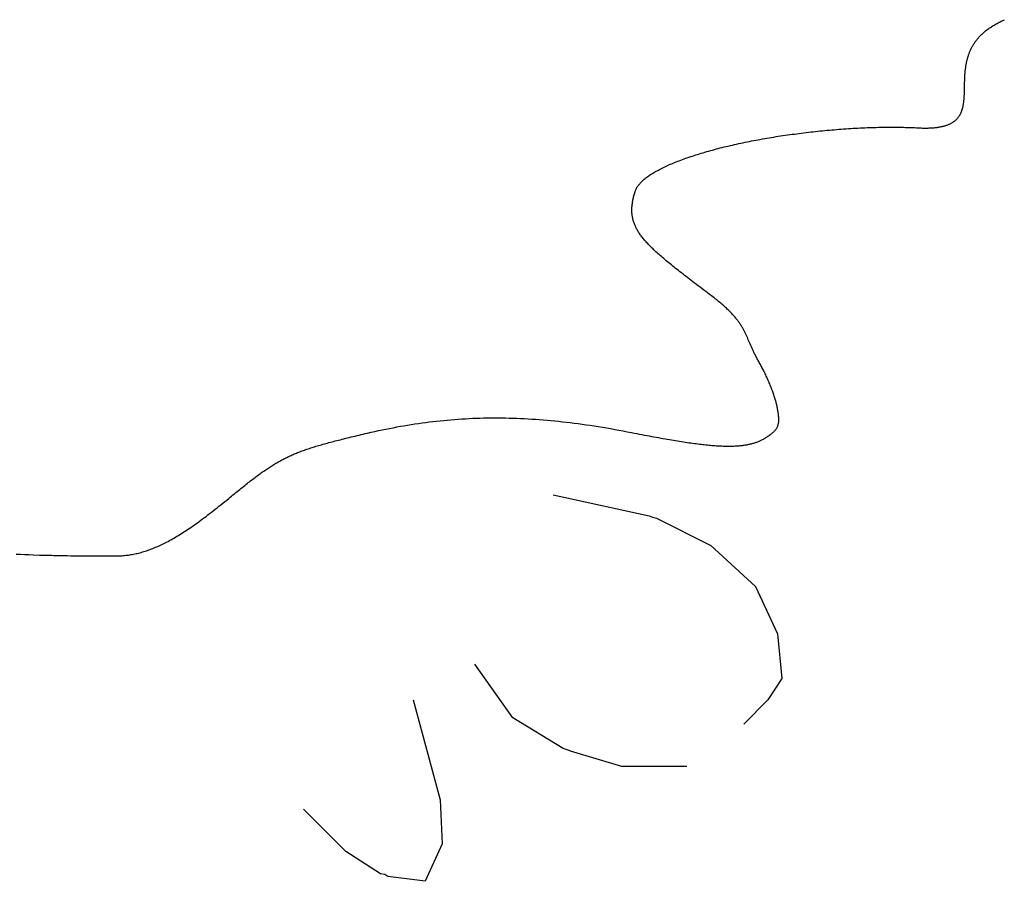
# Model space of a CAD drawing. Units: millimetres. Extents: x 0 to 129, y -62 to 62.
# Drawn here: x 33 to 55, y 39 to 58 of the extents above; entities that cross this region are included whole.
import ezdxf

# ---------------------------------------------------------------- set-up
doc = ezdxf.new("R2010")
doc.units = ezdxf.units.MM
doc.layers.add('Vector Layer 1', color=7, linetype='Continuous', lineweight=30)

msp = doc.modelspace()

# ---------------------------------------------------------------- linework, layer by layer
at = {"layer": 'Vector Layer 1', "color": 18, "lineweight": 30, "true_color": 0x000000, "extrusion": (0, 0, -1)}
for points in [[(-33.21, 45.765), (-33.304, 45.761), (-33.397, 45.757), (-33.491, 45.753), (-33.585, 45.749), (-33.585, 45.749), (-33.723, 45.744), (-33.862, 45.74), (-34, 45.737), (-34.139, 45.734), (-34.278, 45.731), (-34.416, 45.729), (-34.555, 45.728), (-34.693, 45.726), (-34.832, 45.725), (-34.971, 45.725), (-35.109, 45.724), (-35.248, 45.723), (-35.387, 45.723), (-35.387, 45.723), (-35.415, 45.723), (-35.443, 45.724), (-35.472, 45.724), (-35.5, 45.726), (-35.528, 45.727), (-35.556, 45.729), (-35.584, 45.731), (-35.612, 45.734), (-35.64, 45.737), (-35.668, 45.74), (-35.696, 45.744), (-35.724, 45.748), (-35.752, 45.753), (-35.781, 45.757), (-35.809, 45.763), (-35.837, 45.768), (-35.865, 45.774), (-35.893, 45.781), (-35.922, 45.788), (-35.95, 45.795), (-35.978, 45.803), (-36.007, 45.811), (-36.036, 45.819), (-36.064, 45.828), (-36.093, 45.837), (-36.122, 45.847), (-36.151, 45.857), (-36.18, 45.868), (-36.21, 45.879), (-36.239, 45.89), (-36.269, 45.902), (-36.299, 45.915), (-36.328, 45.928), (-36.359, 45.941), (-36.389, 45.955), (-36.419, 45.969), (-36.45, 45.984), (-36.481, 45.999), (-36.512, 46.015), (-36.543, 46.031), (-36.575, 46.047), (-36.607, 46.065), (-36.638, 46.082), (-36.671, 46.1), (-36.703, 46.119), (-36.736, 46.138), (-36.769, 46.158), (-36.802, 46.178), (-36.836, 46.198), (-36.87, 46.219), (-36.904, 46.241), (-36.938, 46.263), (-36.973, 46.286), (-37.008, 46.309), (-37.043, 46.333), (-37.079, 46.357), (-37.115, 46.382), (-37.152, 46.408), (-37.188, 46.434), (-37.226, 46.46), (-37.263, 46.487), (-37.301, 46.515), (-37.339, 46.543), (-37.378, 46.572), (-37.417, 46.601), (-37.456, 46.631), (-37.496, 46.662), (-37.537, 46.693), (-37.577, 46.724), (-37.619, 46.757), (-37.66, 46.79), (-37.702, 46.823), (-37.745, 46.857), (-37.788, 46.892), (-37.831, 46.927), (-37.875, 46.963), (-37.92, 46.999), (-37.92, 46.999), (-37.951, 47.026), (-37.983, 47.051), (-38.013, 47.077), (-38.044, 47.102), (-38.074, 47.126), (-38.103, 47.15), (-38.132, 47.174), (-38.161, 47.197), (-38.189, 47.22), (-38.217, 47.242), (-38.245, 47.264), (-38.272, 47.286), (-38.299, 47.307), (-38.326, 47.328), (-38.352, 47.349), (-38.378, 47.369), (-38.404, 47.389), (-38.429, 47.409), (-38.454, 47.428), (-38.479, 47.447), (-38.503, 47.465), (-38.528, 47.484), (-38.552, 47.501), (-38.576, 47.519), (-38.6, 47.536), (-38.623, 47.553), (-38.647, 47.57), (-38.67, 47.586), (-38.693, 47.603), (-38.716, 47.618), (-38.738, 47.634), (-38.761, 47.649), (-38.784, 47.664), (-38.806, 47.679), (-38.829, 47.694), (-38.851, 47.708), (-38.873, 47.722), (-38.895, 47.736), (-38.918, 47.75), (-38.94, 47.763), (-38.962, 47.776), (-38.984, 47.789), (-39.006, 47.802), (-39.028, 47.814), (-39.051, 47.827), (-39.073, 47.839), (-39.095, 47.851), (-39.118, 47.863), (-39.14, 47.874), (-39.163, 47.886), (-39.185, 47.897), (-39.208, 47.908), (-39.231, 47.919), (-39.254, 47.93), (-39.277, 47.941), (-39.301, 47.952), (-39.324, 47.962), (-39.348, 47.972), (-39.372, 47.983), (-39.396, 47.993), (-39.421, 48.003), (-39.445, 48.013), (-39.47, 48.022), (-39.496, 48.032), (-39.521, 48.042), (-39.547, 48.051), (-39.573, 48.061), (-39.599, 48.07), (-39.626, 48.08), (-39.653, 48.089), (-39.68, 48.098), (-39.708, 48.107), (-39.736, 48.117), (-39.764, 48.126), (-39.793, 48.135), (-39.822, 48.144), (-39.852, 48.153), (-39.882, 48.162), (-39.912, 48.171), (-39.943, 48.18), (-39.975, 48.189), (-40.007, 48.198), (-40.039, 48.207), (-40.072, 48.217), (-40.105, 48.226), (-40.139, 48.235), (-40.174, 48.244), (-40.209, 48.253), (-40.244, 48.263), (-40.28, 48.272), (-40.317, 48.281), (-40.354, 48.291), (-40.392, 48.3), (-40.431, 48.31), (-40.47, 48.32), (-40.51, 48.33), (-40.55, 48.34), (-40.591, 48.35), (-40.633, 48.36), (-40.675, 48.37), (-40.718, 48.38), (-40.762, 48.391), (-40.807, 48.401), (-40.852, 48.412), (-40.898, 48.423), (-40.945, 48.434), (-40.993, 48.445), (-40.993, 48.445), (-41.074, 48.464), (-41.156, 48.482), (-41.237, 48.5), (-41.318, 48.517), (-41.399, 48.534), (-41.48, 48.55), (-41.561, 48.566), (-41.642, 48.581), (-41.722, 48.596), (-41.802, 48.61), (-41.883, 48.623), (-41.963, 48.636), (-42.043, 48.648), (-42.123, 48.66), (-42.203, 48.672), (-42.283, 48.682), (-42.363, 48.693), (-42.443, 48.702), (-42.523, 48.711), (-42.603, 48.72), (-42.683, 48.728), (-42.763, 48.735), (-42.843, 48.742), (-42.923, 48.749), (-43.003, 48.755), (-43.083, 48.76), (-43.164, 48.765), (-43.244, 48.769), (-43.325, 48.773), (-43.405, 48.776), (-43.486, 48.779), (-43.567, 48.781), (-43.648, 48.782), (-43.729, 48.783), (-43.81, 48.784), (-43.892, 48.784), (-43.973, 48.783), (-44.055, 48.782), (-44.137, 48.78), (-44.22, 48.778), (-44.302, 48.775), (-44.385, 48.772), (-44.468, 48.768), (-44.551, 48.763), (-44.635, 48.758), (-44.719, 48.753), (-44.803, 48.747), (-44.887, 48.74), (-44.972, 48.733), (-45.057, 48.726), (-45.143, 48.717), (-45.229, 48.709), (-45.315, 48.699), (-45.401, 48.689), (-45.488, 48.679), (-45.576, 48.668), (-45.664, 48.657), (-45.752, 48.645), (-45.84, 48.632), (-45.929, 48.619), (-46.019, 48.605), (-46.109, 48.591), (-46.199, 48.577), (-46.29, 48.561), (-46.382, 48.546), (-46.473, 48.529), (-46.566, 48.512), (-46.659, 48.495), (-46.752, 48.477), (-46.846, 48.458), (-46.846, 48.458), (-46.904, 48.447), (-46.961, 48.436), (-47.017, 48.425), (-47.073, 48.414), (-47.128, 48.403), (-47.182, 48.393), (-47.235, 48.383), (-47.287, 48.373), (-47.339, 48.363), (-47.39, 48.354), (-47.441, 48.345), (-47.491, 48.336), (-47.54, 48.327), (-47.588, 48.319), (-47.636, 48.31), (-47.683, 48.302), (-47.729, 48.294), (-47.775, 48.287), (-47.82, 48.279), (-47.865, 48.272), (-47.908, 48.265), (-47.952, 48.258), (-47.994, 48.252), (-48.036, 48.245), (-48.077, 48.239), (-48.118, 48.233), (-48.158, 48.228), (-48.198, 48.222), (-48.237, 48.217), (-48.275, 48.212), (-48.313, 48.207), (-48.35, 48.203), (-48.387, 48.198), (-48.423, 48.194), (-48.458, 48.19), (-48.493, 48.187), (-48.528, 48.183), (-48.562, 48.18), (-48.595, 48.177), (-48.628, 48.174), (-48.661, 48.171), (-48.693, 48.169), (-48.724, 48.167), (-48.755, 48.165), (-48.785, 48.163), (-48.815, 48.162), (-48.845, 48.16), (-48.874, 48.159), (-48.902, 48.158), (-48.93, 48.158), (-48.958, 48.157), (-48.985, 48.157), (-49.012, 48.157), (-49.038, 48.157), (-49.064, 48.157), (-49.089, 48.158), (-49.114, 48.159), (-49.139, 48.16), (-49.163, 48.161), (-49.187, 48.163), (-49.211, 48.164), (-49.234, 48.166), (-49.256, 48.168), (-49.279, 48.171), (-49.301, 48.173), (-49.322, 48.176), (-49.344, 48.179), (-49.365, 48.182), (-49.385, 48.185), (-49.405, 48.189), (-49.425, 48.193), (-49.445, 48.197), (-49.464, 48.201), (-49.483, 48.205), (-49.502, 48.21), (-49.52, 48.215), (-49.539, 48.22), (-49.556, 48.225), (-49.574, 48.23), (-49.591, 48.236), (-49.608, 48.242), (-49.625, 48.248), (-49.642, 48.254), (-49.658, 48.261), (-49.674, 48.268), (-49.69, 48.274), (-49.705, 48.282), (-49.721, 48.289), (-49.736, 48.296), (-49.751, 48.304), (-49.766, 48.312), (-49.78, 48.32), (-49.795, 48.329), (-49.809, 48.337), (-49.823, 48.346), (-49.837, 48.355), (-49.837, 48.355), (-49.853, 48.366), (-49.869, 48.377), (-49.884, 48.387), (-49.899, 48.397), (-49.913, 48.408), (-49.927, 48.418), (-49.94, 48.428), (-49.952, 48.438), (-49.964, 48.447), (-49.976, 48.457), (-49.987, 48.467), (-49.997, 48.476), (-50.007, 48.486), (-50.016, 48.496), (-50.025, 48.506), (-50.033, 48.515), (-50.041, 48.525), (-50.049, 48.535), (-50.056, 48.545), (-50.062, 48.555), (-50.068, 48.566), (-50.074, 48.576), (-50.079, 48.587), (-50.084, 48.598), (-50.088, 48.609), (-50.092, 48.621), (-50.095, 48.632), (-50.098, 48.644), (-50.101, 48.657), (-50.103, 48.669), (-50.105, 48.682), (-50.106, 48.695), (-50.107, 48.709), (-50.108, 48.723), (-50.108, 48.738), (-50.108, 48.753), (-50.108, 48.768), (-50.107, 48.784), (-50.106, 48.801), (-50.105, 48.818), (-50.103, 48.835), (-50.101, 48.853), (-50.099, 48.872), (-50.096, 48.891), (-50.093, 48.911), (-50.09, 48.931), (-50.086, 48.952), (-50.083, 48.974), (-50.079, 48.996), (-50.074, 49.02), (-50.074, 49.02), (-50.071, 49.037), (-50.067, 49.056), (-50.063, 49.074), (-50.058, 49.094), (-50.053, 49.114), (-50.048, 49.134), (-50.042, 49.155), (-50.036, 49.177), (-50.029, 49.199), (-50.022, 49.221), (-50.015, 49.243), (-50.008, 49.266), (-50, 49.29), (-49.992, 49.313), (-49.983, 49.337), (-49.975, 49.361), (-49.966, 49.386), (-49.957, 49.41), (-49.947, 49.435), (-49.938, 49.46), (-49.928, 49.485), (-49.918, 49.51), (-49.907, 49.535), (-49.897, 49.56), (-49.886, 49.585), (-49.875, 49.611), (-49.864, 49.636), (-49.853, 49.661), (-49.842, 49.686), (-49.831, 49.711), (-49.819, 49.735), (-49.808, 49.76), (-49.796, 49.784), (-49.784, 49.808), (-49.772, 49.832), (-49.76, 49.856), (-49.748, 49.879), (-49.736, 49.902), (-49.724, 49.924), (-49.712, 49.947), (-49.7, 49.969), (-49.688, 49.99), (-49.676, 50.011), (-49.676, 50.011), (-49.664, 50.031), (-49.653, 50.051), (-49.642, 50.071), (-49.631, 50.09), (-49.621, 50.11), (-49.611, 50.129), (-49.601, 50.148), (-49.591, 50.166), (-49.582, 50.185), (-49.573, 50.203), (-49.564, 50.221), (-49.556, 50.238), (-49.547, 50.256), (-49.539, 50.273), (-49.531, 50.291), (-49.524, 50.308), (-49.516, 50.324), (-49.509, 50.341), (-49.501, 50.358), (-49.494, 50.374), (-49.487, 50.39), (-49.48, 50.406), (-49.473, 50.422), (-49.466, 50.438), (-49.459, 50.454), (-49.453, 50.47), (-49.446, 50.485), (-49.439, 50.5), (-49.433, 50.516), (-49.426, 50.531), (-49.42, 50.546), (-49.413, 50.561), (-49.406, 50.576), (-49.399, 50.591), (-49.393, 50.606), (-49.386, 50.621), (-49.379, 50.636), (-49.372, 50.651), (-49.365, 50.665), (-49.357, 50.68), (-49.35, 50.695), (-49.342, 50.71), (-49.335, 50.724), (-49.327, 50.739), (-49.319, 50.754), (-49.31, 50.768), (-49.302, 50.783), (-49.293, 50.798), (-49.284, 50.813), (-49.275, 50.828), (-49.266, 50.843), (-49.256, 50.858), (-49.246, 50.873), (-49.235, 50.888), (-49.225, 50.903), (-49.214, 50.918), (-49.203, 50.933), (-49.191, 50.949), (-49.179, 50.964), (-49.167, 50.98), (-49.154, 50.996), (-49.141, 51.012), (-49.127, 51.027), (-49.113, 51.044), (-49.099, 51.06), (-49.084, 51.076), (-49.069, 51.093), (-49.053, 51.109), (-49.037, 51.126), (-49.02, 51.143), (-49.003, 51.16), (-48.985, 51.178), (-48.967, 51.195), (-48.948, 51.213), (-48.928, 51.231), (-48.908, 51.249), (-48.888, 51.268), (-48.866, 51.286), (-48.845, 51.305), (-48.822, 51.324), (-48.799, 51.343), (-48.776, 51.363), (-48.751, 51.383), (-48.726, 51.403), (-48.7, 51.423), (-48.674, 51.444), (-48.647, 51.464), (-48.619, 51.486), (-48.619, 51.486), (-48.575, 51.519), (-48.531, 51.552), (-48.489, 51.584), (-48.446, 51.616), (-48.405, 51.648), (-48.364, 51.679), (-48.323, 51.709), (-48.283, 51.74), (-48.244, 51.769), (-48.206, 51.799), (-48.168, 51.828), (-48.13, 51.857), (-48.094, 51.885), (-48.058, 51.913), (-48.022, 51.94), (-47.987, 51.967), (-47.953, 51.994), (-47.919, 52.02), (-47.886, 52.046), (-47.854, 52.072), (-47.822, 52.097), (-47.79, 52.122), (-47.759, 52.147), (-47.729, 52.172), (-47.7, 52.196), (-47.67, 52.22), (-47.642, 52.243), (-47.614, 52.266), (-47.587, 52.289), (-47.56, 52.312), (-47.533, 52.335), (-47.508, 52.357), (-47.483, 52.379), (-47.458, 52.4), (-47.434, 52.422), (-47.41, 52.443), (-47.387, 52.464), (-47.365, 52.485), (-47.343, 52.506), (-47.321, 52.526), (-47.3, 52.546), (-47.28, 52.566), (-47.26, 52.586), (-47.241, 52.606), (-47.222, 52.626), (-47.204, 52.645), (-47.186, 52.664), (-47.168, 52.683), (-47.152, 52.702), (-47.135, 52.721), (-47.119, 52.74), (-47.104, 52.758), (-47.089, 52.777), (-47.075, 52.795), (-47.061, 52.814), (-47.047, 52.832), (-47.035, 52.85), (-47.022, 52.868), (-47.01, 52.886), (-46.999, 52.904), (-46.987, 52.922), (-46.977, 52.94), (-46.967, 52.958), (-46.957, 52.976), (-46.948, 52.993), (-46.939, 53.011), (-46.931, 53.029), (-46.923, 53.047), (-46.915, 53.064), (-46.908, 53.082), (-46.902, 53.1), (-46.896, 53.118), (-46.89, 53.136), (-46.884, 53.154), (-46.88, 53.172), (-46.875, 53.19), (-46.871, 53.208), (-46.867, 53.226), (-46.864, 53.244), (-46.861, 53.263), (-46.859, 53.281), (-46.857, 53.299), (-46.855, 53.318), (-46.854, 53.337), (-46.853, 53.356), (-46.853, 53.375), (-46.853, 53.394), (-46.853, 53.413), (-46.854, 53.433), (-46.855, 53.452), (-46.857, 53.472), (-46.858, 53.492), (-46.861, 53.512), (-46.863, 53.532), (-46.866, 53.553), (-46.869, 53.573), (-46.873, 53.594), (-46.877, 53.615), (-46.881, 53.636), (-46.886, 53.658), (-46.891, 53.68), (-46.897, 53.702), (-46.902, 53.724), (-46.908, 53.746), (-46.915, 53.769), (-46.922, 53.792), (-46.922, 53.792), (-46.927, 53.808), (-46.932, 53.824), (-46.939, 53.839), (-46.947, 53.855), (-46.955, 53.87), (-46.964, 53.886), (-46.973, 53.902), (-46.984, 53.917), (-46.995, 53.933), (-47.007, 53.948), (-47.02, 53.963), (-47.033, 53.979), (-47.047, 53.994), (-47.062, 54.009), (-47.077, 54.025), (-47.093, 54.04), (-47.11, 54.055), (-47.128, 54.07), (-47.146, 54.085), (-47.165, 54.1), (-47.184, 54.115), (-47.205, 54.13), (-47.225, 54.145), (-47.247, 54.159), (-47.269, 54.174), (-47.292, 54.189), (-47.315, 54.204), (-47.339, 54.218), (-47.364, 54.233), (-47.389, 54.247), (-47.414, 54.261), (-47.441, 54.276), (-47.468, 54.29), (-47.495, 54.304), (-47.523, 54.318), (-47.552, 54.333), (-47.581, 54.347), (-47.611, 54.36), (-47.641, 54.374), (-47.672, 54.388), (-47.703, 54.402), (-47.735, 54.416), (-47.767, 54.429), (-47.8, 54.443), (-47.834, 54.456), (-47.868, 54.469), (-47.902, 54.483), (-47.937, 54.496), (-47.972, 54.509), (-48.008, 54.522), (-48.044, 54.535), (-48.081, 54.548), (-48.118, 54.561), (-48.156, 54.573), (-48.194, 54.586), (-48.232, 54.599), (-48.271, 54.611), (-48.31, 54.623), (-48.35, 54.636), (-48.39, 54.648), (-48.431, 54.66), (-48.472, 54.672), (-48.513, 54.684), (-48.555, 54.695), (-48.597, 54.707), (-48.639, 54.719), (-48.682, 54.73), (-48.725, 54.742), (-48.768, 54.753), (-48.812, 54.764), (-48.856, 54.775), (-48.901, 54.786), (-48.945, 54.797), (-48.99, 54.808), (-49.036, 54.818), (-49.081, 54.829), (-49.127, 54.839), (-49.174, 54.85), (-49.22, 54.86), (-49.267, 54.87), (-49.314, 54.88), (-49.361, 54.89), (-49.409, 54.899), (-49.457, 54.909), (-49.505, 54.919), (-49.553, 54.928), (-49.601, 54.937), (-49.65, 54.946), (-49.699, 54.955), (-49.748, 54.964), (-49.798, 54.973), (-49.847, 54.981), (-49.897, 54.99), (-49.947, 54.998), (-49.997, 55.007), (-50.047, 55.015), (-50.097, 55.023), (-50.148, 55.03), (-50.199, 55.038), (-50.249, 55.046), (-50.3, 55.053), (-50.351, 55.06), (-50.403, 55.067), (-50.454, 55.074), (-50.505, 55.081), (-50.557, 55.088), (-50.608, 55.095), (-50.66, 55.101), (-50.712, 55.107), (-50.764, 55.113), (-50.816, 55.119), (-50.868, 55.125), (-50.92, 55.131), (-50.972, 55.136), (-51.024, 55.142), (-51.076, 55.147), (-51.128, 55.152), (-51.18, 55.157), (-51.233, 55.162), (-51.285, 55.166), (-51.337, 55.17), (-51.389, 55.175), (-51.441, 55.179), (-51.494, 55.183), (-51.546, 55.186), (-51.598, 55.19), (-51.65, 55.194), (-51.702, 55.197), (-51.754, 55.2), (-51.806, 55.203), (-51.858, 55.205), (-51.91, 55.208), (-51.961, 55.21), (-52.013, 55.213), (-52.064, 55.215), (-52.116, 55.217), (-52.167, 55.218), (-52.218, 55.22), (-52.269, 55.221), (-52.32, 55.222), (-52.371, 55.223), (-52.422, 55.224), (-52.473, 55.225), (-52.523, 55.225), (-52.573, 55.225), (-52.623, 55.225), (-52.673, 55.225), (-52.723, 55.225), (-52.773, 55.224), (-52.822, 55.223), (-52.871, 55.223), (-52.92, 55.221), (-52.969, 55.22), (-53.017, 55.219), (-53.066, 55.217), (-53.114, 55.215), (-53.162, 55.213), (-53.209, 55.211), (-53.209, 55.211), (-53.237, 55.209), (-53.264, 55.208), (-53.291, 55.207), (-53.318, 55.207), (-53.343, 55.206), (-53.369, 55.206), (-53.393, 55.207), (-53.418, 55.207), (-53.442, 55.208), (-53.465, 55.208), (-53.488, 55.21), (-53.51, 55.211), (-53.532, 55.212), (-53.554, 55.214), (-53.575, 55.216), (-53.595, 55.219), (-53.615, 55.221), (-53.635, 55.224), (-53.654, 55.227), (-53.673, 55.23), (-53.692, 55.233), (-53.71, 55.237), (-53.727, 55.24), (-53.744, 55.244), (-53.761, 55.249), (-53.777, 55.253), (-53.793, 55.258), (-53.809, 55.262), (-53.824, 55.267), (-53.839, 55.272), (-53.853, 55.278), (-53.867, 55.283), (-53.881, 55.289), (-53.894, 55.295), (-53.907, 55.301), (-53.92, 55.308), (-53.932, 55.314), (-53.944, 55.321), (-53.956, 55.328), (-53.967, 55.335), (-53.978, 55.342), (-53.989, 55.35), (-53.999, 55.357), (-54.009, 55.365), (-54.019, 55.373), (-54.028, 55.381), (-54.037, 55.389), (-54.046, 55.398), (-54.055, 55.406), (-54.063, 55.415), (-54.071, 55.424), (-54.078, 55.433), (-54.086, 55.442), (-54.093, 55.452), (-54.1, 55.461), (-54.106, 55.471), (-54.113, 55.481), (-54.119, 55.491), (-54.125, 55.501), (-54.131, 55.511), (-54.136, 55.522), (-54.141, 55.532), (-54.146, 55.543), (-54.151, 55.554), (-54.156, 55.565), (-54.16, 55.576), (-54.164, 55.587), (-54.168, 55.599), (-54.172, 55.61), (-54.176, 55.622), (-54.179, 55.633), (-54.182, 55.645), (-54.185, 55.657), (-54.188, 55.669), (-54.191, 55.682), (-54.194, 55.694), (-54.196, 55.706), (-54.198, 55.719), (-54.201, 55.732), (-54.203, 55.744), (-54.205, 55.757), (-54.206, 55.77), (-54.208, 55.783), (-54.21, 55.797), (-54.211, 55.81), (-54.212, 55.823), (-54.214, 55.837), (-54.215, 55.85), (-54.216, 55.864), (-54.217, 55.878), (-54.218, 55.891), (-54.219, 55.905), (-54.219, 55.919), (-54.22, 55.933), (-54.221, 55.948), (-54.221, 55.962), (-54.222, 55.976), (-54.222, 55.99), (-54.223, 56.005), (-54.223, 56.019), (-54.223, 56.034), (-54.224, 56.049), (-54.224, 56.063), (-54.224, 56.078), (-54.225, 56.093), (-54.225, 56.108), (-54.225, 56.123), (-54.225, 56.138), (-54.226, 56.153), (-54.226, 56.168), (-54.226, 56.183), (-54.227, 56.199), (-54.227, 56.214), (-54.227, 56.229), (-54.228, 56.245), (-54.228, 56.26), (-54.229, 56.275), (-54.229, 56.291), (-54.23, 56.306), (-54.231, 56.322), (-54.231, 56.338), (-54.232, 56.353), (-54.233, 56.369), (-54.234, 56.384), (-54.235, 56.4), (-54.236, 56.416), (-54.238, 56.432), (-54.239, 56.447), (-54.24, 56.463), (-54.242, 56.479), (-54.244, 56.495), (-54.246, 56.51), (-54.248, 56.526), (-54.25, 56.542), (-54.252, 56.558), (-54.254, 56.574), (-54.257, 56.59), (-54.259, 56.605), (-54.262, 56.621), (-54.265, 56.637), (-54.268, 56.653), (-54.272, 56.669), (-54.275, 56.685), (-54.279, 56.7), (-54.283, 56.716), (-54.287, 56.732), (-54.291, 56.748), (-54.295, 56.764), (-54.3, 56.779), (-54.305, 56.795), (-54.31, 56.811), (-54.315, 56.826), (-54.321, 56.842), (-54.326, 56.858), (-54.332, 56.873), (-54.338, 56.889), (-54.345, 56.904), (-54.352, 56.92), (-54.358, 56.935), (-54.366, 56.95), (-54.373, 56.966), (-54.381, 56.981), (-54.389, 56.996), (-54.397, 57.012), (-54.406, 57.027), (-54.415, 57.042), (-54.424, 57.057), (-54.433, 57.072), (-54.443, 57.087), (-54.453, 57.102), (-54.463, 57.117), (-54.474, 57.132), (-54.485, 57.146), (-54.497, 57.161), (-54.508, 57.175), (-54.52, 57.19), (-54.533, 57.204), (-54.545, 57.219), (-54.558, 57.233), (-54.572, 57.247), (-54.586, 57.261), (-54.6, 57.276), (-54.614, 57.29), (-54.629, 57.303), (-54.644, 57.317), (-54.66, 57.331), (-54.676, 57.345), (-54.693, 57.358), (-54.709, 57.372), (-54.727, 57.385), (-54.744, 57.398), (-54.762, 57.411), (-54.781, 57.424), (-54.8, 57.437), (-54.819, 57.45), (-54.839, 57.463), (-54.859, 57.476), (-54.88, 57.488), (-54.901, 57.501), (-54.923, 57.513), (-54.945, 57.525), (-54.967, 57.537), (-54.99, 57.549), (-55.014, 57.561), (-55.038, 57.573), (-55.062, 57.584), (-55.087, 57.596), (-55.112, 57.607)], [(-33.585, 45.749), (-33.735, 45.744), (-33.885, 45.74), (-34.035, 45.736), (-34.185, 45.733), (-34.335, 45.731), (-34.485, 45.729), (-34.636, 45.727), (-34.786, 45.726), (-34.936, 45.725), (-35.086, 45.724), (-35.237, 45.723), (-35.387, 45.723), (-35.387, 45.723), (-35.415, 45.723), (-35.443, 45.724), (-35.472, 45.724), (-35.5, 45.726), (-35.528, 45.727), (-35.556, 45.729), (-35.584, 45.731), (-35.612, 45.734), (-35.64, 45.737), (-35.668, 45.74), (-35.696, 45.744), (-35.724, 45.748), (-35.752, 45.753), (-35.781, 45.757), (-35.809, 45.763), (-35.837, 45.768), (-35.865, 45.774), (-35.893, 45.781), (-35.922, 45.788), (-35.95, 45.795), (-35.978, 45.803), (-36.007, 45.811), (-36.036, 45.819), (-36.064, 45.828), (-36.093, 45.837), (-36.122, 45.847), (-36.151, 45.857), (-36.18, 45.868), (-36.21, 45.879), (-36.239, 45.89), (-36.269, 45.902), (-36.299, 45.915), (-36.328, 45.928), (-36.359, 45.941), (-36.389, 45.955), (-36.419, 45.969), (-36.45, 45.984), (-36.481, 45.999), (-36.512, 46.015), (-36.543, 46.031), (-36.575, 46.047), (-36.607, 46.065), (-36.638, 46.082), (-36.671, 46.1), (-36.703, 46.119), (-36.736, 46.138), (-36.769, 46.158), (-36.802, 46.178), (-36.836, 46.198), (-36.87, 46.219), (-36.904, 46.241), (-36.938, 46.263), (-36.973, 46.286), (-37.008, 46.309), (-37.043, 46.333), (-37.079, 46.357), (-37.115, 46.382), (-37.152, 46.408), (-37.188, 46.434), (-37.226, 46.46), (-37.263, 46.487), (-37.301, 46.515), (-37.339, 46.543), (-37.378, 46.572), (-37.417, 46.601), (-37.456, 46.631), (-37.496, 46.662), (-37.537, 46.693), (-37.577, 46.724), (-37.619, 46.757), (-37.66, 46.79), (-37.702, 46.823), (-37.745, 46.857), (-37.788, 46.892), (-37.831, 46.927), (-37.875, 46.963), (-37.92, 46.999), (-37.92, 46.999), (-37.951, 47.026), (-37.983, 47.051), (-38.013, 47.077), (-38.044, 47.102), (-38.074, 47.126), (-38.103, 47.15), (-38.132, 47.174), (-38.161, 47.197), (-38.189, 47.22), (-38.217, 47.242), (-38.245, 47.264), (-38.272, 47.286), (-38.299, 47.307), (-38.326, 47.328), (-38.352, 47.349), (-38.378, 47.369), (-38.404, 47.389), (-38.429, 47.409), (-38.454, 47.428), (-38.479, 47.447), (-38.503, 47.465), (-38.528, 47.484), (-38.552, 47.501), (-38.576, 47.519), (-38.6, 47.536), (-38.623, 47.553), (-38.647, 47.57), (-38.67, 47.586), (-38.693, 47.603), (-38.716, 47.618), (-38.738, 47.634), (-38.761, 47.649), (-38.784, 47.664), (-38.806, 47.679), (-38.829, 47.694), (-38.851, 47.708), (-38.873, 47.722), (-38.895, 47.736), (-38.918, 47.75), (-38.94, 47.763), (-38.962, 47.776), (-38.984, 47.789), (-39.006, 47.802), (-39.028, 47.814), (-39.051, 47.827), (-39.073, 47.839), (-39.095, 47.851), (-39.118, 47.863), (-39.14, 47.874), (-39.163, 47.886), (-39.185, 47.897), (-39.208, 47.908), (-39.231, 47.919), (-39.254, 47.93), (-39.277, 47.941), (-39.301, 47.952), (-39.324, 47.962), (-39.348, 47.972), (-39.372, 47.983), (-39.396, 47.993), (-39.421, 48.003), (-39.445, 48.013), (-39.47, 48.022), (-39.496, 48.032), (-39.521, 48.042), (-39.547, 48.051), (-39.573, 48.061), (-39.599, 48.07), (-39.626, 48.08), (-39.653, 48.089), (-39.68, 48.098), (-39.708, 48.107), (-39.736, 48.117), (-39.764, 48.126), (-39.793, 48.135), (-39.822, 48.144), (-39.852, 48.153), (-39.882, 48.162), (-39.912, 48.171), (-39.943, 48.18), (-39.975, 48.189), (-40.007, 48.198), (-40.039, 48.207), (-40.072, 48.217), (-40.105, 48.226), (-40.139, 48.235), (-40.174, 48.244), (-40.209, 48.253), (-40.244, 48.263), (-40.28, 48.272), (-40.317, 48.281), (-40.354, 48.291), (-40.392, 48.3), (-40.431, 48.31), (-40.47, 48.32), (-40.51, 48.33), (-40.55, 48.34), (-40.591, 48.35), (-40.633, 48.36), (-40.675, 48.37), (-40.718, 48.38), (-40.762, 48.391), (-40.807, 48.401), (-40.852, 48.412), (-40.898, 48.423), (-40.945, 48.434), (-40.993, 48.445), (-40.993, 48.445), (-41.074, 48.464), (-41.156, 48.482), (-41.237, 48.5), (-41.318, 48.517), (-41.399, 48.534), (-41.48, 48.55), (-41.561, 48.566), (-41.642, 48.581), (-41.722, 48.596), (-41.802, 48.61), (-41.883, 48.623), (-41.963, 48.636), (-42.043, 48.648), (-42.123, 48.66), (-42.203, 48.672), (-42.283, 48.682), (-42.363, 48.693), (-42.443, 48.702), (-42.523, 48.711), (-42.603, 48.72), (-42.683, 48.728), (-42.763, 48.735), (-42.843, 48.742), (-42.923, 48.749), (-43.003, 48.755), (-43.083, 48.76), (-43.164, 48.765), (-43.244, 48.769), (-43.325, 48.773), (-43.405, 48.776), (-43.486, 48.779), (-43.567, 48.781), (-43.648, 48.782), (-43.729, 48.783), (-43.81, 48.784), (-43.892, 48.784), (-43.973, 48.783), (-44.055, 48.782), (-44.137, 48.78), (-44.22, 48.778), (-44.302, 48.775), (-44.385, 48.772), (-44.468, 48.768), (-44.551, 48.763), (-44.635, 48.758), (-44.719, 48.753), (-44.803, 48.747), (-44.887, 48.74), (-44.972, 48.733), (-45.057, 48.726), (-45.143, 48.717), (-45.229, 48.709), (-45.315, 48.699), (-45.401, 48.689), (-45.488, 48.679), (-45.576, 48.668), (-45.664, 48.657), (-45.752, 48.645), (-45.84, 48.632), (-45.929, 48.619), (-46.019, 48.605), (-46.109, 48.591), (-46.199, 48.577), (-46.29, 48.561), (-46.382, 48.546), (-46.473, 48.529), (-46.566, 48.512), (-46.659, 48.495), (-46.752, 48.477), (-46.846, 48.458), (-46.846, 48.458), (-46.904, 48.447), (-46.961, 48.436), (-47.017, 48.425), (-47.073, 48.414), (-47.128, 48.403), (-47.182, 48.393), (-47.235, 48.383), (-47.287, 48.373), (-47.339, 48.363), (-47.39, 48.354), (-47.441, 48.345), (-47.491, 48.336), (-47.54, 48.327), (-47.588, 48.319), (-47.636, 48.31), (-47.683, 48.302), (-47.729, 48.294), (-47.775, 48.287), (-47.82, 48.279), (-47.865, 48.272), (-47.908, 48.265), (-47.952, 48.258), (-47.994, 48.252), (-48.036, 48.245), (-48.077, 48.239), (-48.118, 48.233), (-48.158, 48.228), (-48.198, 48.222), (-48.237, 48.217), (-48.275, 48.212), (-48.313, 48.207), (-48.35, 48.203), (-48.387, 48.198), (-48.423, 48.194), (-48.458, 48.19), (-48.493, 48.187), (-48.528, 48.183), (-48.562, 48.18), (-48.595, 48.177), (-48.628, 48.174), (-48.661, 48.171), (-48.693, 48.169), (-48.724, 48.167), (-48.755, 48.165), (-48.785, 48.163), (-48.815, 48.162), (-48.845, 48.16), (-48.874, 48.159), (-48.902, 48.158), (-48.93, 48.158), (-48.958, 48.157), (-48.985, 48.157), (-49.012, 48.157), (-49.038, 48.157), (-49.064, 48.157), (-49.089, 48.158), (-49.114, 48.159), (-49.139, 48.16), (-49.163, 48.161), (-49.187, 48.163), (-49.211, 48.164), (-49.234, 48.166), (-49.256, 48.168), (-49.279, 48.171), (-49.301, 48.173), (-49.322, 48.176), (-49.344, 48.179), (-49.365, 48.182), (-49.385, 48.185), (-49.405, 48.189), (-49.425, 48.193), (-49.445, 48.197), (-49.464, 48.201), (-49.483, 48.205), (-49.502, 48.21), (-49.52, 48.215), (-49.539, 48.22), (-49.556, 48.225), (-49.574, 48.23), (-49.591, 48.236), (-49.608, 48.242), (-49.625, 48.248), (-49.642, 48.254), (-49.658, 48.261), (-49.674, 48.268), (-49.69, 48.274), (-49.705, 48.282), (-49.721, 48.289), (-49.736, 48.296), (-49.751, 48.304), (-49.766, 48.312), (-49.78, 48.32), (-49.795, 48.329), (-49.809, 48.337), (-49.823, 48.346), (-49.837, 48.355), (-49.837, 48.355), (-49.853, 48.366), (-49.869, 48.377), (-49.884, 48.387), (-49.899, 48.397), (-49.913, 48.408), (-49.927, 48.418), (-49.94, 48.428), (-49.952, 48.438), (-49.964, 48.447), (-49.976, 48.457), (-49.987, 48.467), (-49.997, 48.476), (-50.007, 48.486), (-50.016, 48.496), (-50.025, 48.506), (-50.033, 48.515), (-50.041, 48.525), (-50.049, 48.535), (-50.056, 48.545), (-50.062, 48.555), (-50.068, 48.566), (-50.074, 48.576), (-50.079, 48.587), (-50.084, 48.598), (-50.088, 48.609), (-50.092, 48.621), (-50.095, 48.632), (-50.098, 48.644), (-50.101, 48.657), (-50.103, 48.669), (-50.105, 48.682), (-50.106, 48.695), (-50.107, 48.709), (-50.108, 48.723), (-50.108, 48.738), (-50.108, 48.753), (-50.108, 48.768), (-50.107, 48.784), (-50.106, 48.801), (-50.105, 48.818), (-50.103, 48.835), (-50.101, 48.853), (-50.099, 48.872), (-50.096, 48.891), (-50.093, 48.911), (-50.09, 48.931), (-50.086, 48.952), (-50.083, 48.974), (-50.079, 48.996), (-50.074, 49.02), (-50.074, 49.02), (-50.071, 49.037), (-50.067, 49.056), (-50.063, 49.074), (-50.058, 49.094), (-50.053, 49.114), (-50.048, 49.134), (-50.042, 49.155), (-50.036, 49.177), (-50.029, 49.199), (-50.022, 49.221), (-50.015, 49.243), (-50.008, 49.266), (-50, 49.29), (-49.992, 49.313), (-49.983, 49.337), (-49.975, 49.361), (-49.966, 49.386), (-49.957, 49.41), (-49.947, 49.435), (-49.938, 49.46), (-49.928, 49.485), (-49.918, 49.51), (-49.907, 49.535), (-49.897, 49.56), (-49.886, 49.585), (-49.875, 49.611), (-49.864, 49.636), (-49.853, 49.661), (-49.842, 49.686), (-49.831, 49.711), (-49.819, 49.735), (-49.808, 49.76), (-49.796, 49.784), (-49.784, 49.808), (-49.772, 49.832), (-49.76, 49.856), (-49.748, 49.879), (-49.736, 49.902), (-49.724, 49.924), (-49.712, 49.947), (-49.7, 49.969), (-49.688, 49.99), (-49.676, 50.011), (-49.676, 50.011), (-49.664, 50.031), (-49.653, 50.051), (-49.642, 50.071), (-49.631, 50.09), (-49.621, 50.11), (-49.611, 50.129), (-49.601, 50.148), (-49.591, 50.166), (-49.582, 50.185), (-49.573, 50.203), (-49.564, 50.221), (-49.556, 50.238), (-49.547, 50.256), (-49.539, 50.273), (-49.531, 50.291), (-49.524, 50.308), (-49.516, 50.324), (-49.509, 50.341), (-49.501, 50.358), (-49.494, 50.374), (-49.487, 50.39), (-49.48, 50.406), (-49.473, 50.422), (-49.466, 50.438), (-49.459, 50.454), (-49.453, 50.47), (-49.446, 50.485), (-49.439, 50.5), (-49.433, 50.516), (-49.426, 50.531), (-49.42, 50.546), (-49.413, 50.561), (-49.406, 50.576), (-49.399, 50.591), (-49.393, 50.606), (-49.386, 50.621), (-49.379, 50.636), (-49.372, 50.651), (-49.365, 50.665), (-49.357, 50.68), (-49.35, 50.695), (-49.342, 50.71), (-49.335, 50.724), (-49.327, 50.739), (-49.319, 50.754), (-49.31, 50.768), (-49.302, 50.783), (-49.293, 50.798), (-49.284, 50.813), (-49.275, 50.828), (-49.266, 50.843), (-49.256, 50.858), (-49.246, 50.873), (-49.235, 50.888), (-49.225, 50.903), (-49.214, 50.918), (-49.203, 50.933), (-49.191, 50.949), (-49.179, 50.964), (-49.167, 50.98), (-49.154, 50.996), (-49.141, 51.012), (-49.127, 51.027), (-49.113, 51.044), (-49.099, 51.06), (-49.084, 51.076), (-49.069, 51.093), (-49.053, 51.109), (-49.037, 51.126), (-49.02, 51.143), (-49.003, 51.16), (-48.985, 51.178), (-48.967, 51.195), (-48.948, 51.213), (-48.928, 51.231), (-48.908, 51.249), (-48.888, 51.268), (-48.866, 51.286), (-48.845, 51.305), (-48.822, 51.324), (-48.799, 51.343), (-48.776, 51.363), (-48.751, 51.383), (-48.726, 51.403), (-48.7, 51.423), (-48.674, 51.444), (-48.647, 51.464), (-48.619, 51.486), (-48.619, 51.486), (-48.575, 51.519), (-48.531, 51.552), (-48.489, 51.584), (-48.446, 51.616), (-48.405, 51.648), (-48.364, 51.679), (-48.323, 51.709), (-48.283, 51.74), (-48.244, 51.769), (-48.206, 51.799), (-48.168, 51.828), (-48.13, 51.857), (-48.094, 51.885), (-48.058, 51.913), (-48.022, 51.94), (-47.987, 51.967), (-47.953, 51.994), (-47.919, 52.02), (-47.886, 52.046), (-47.854, 52.072), (-47.822, 52.097), (-47.79, 52.122), (-47.759, 52.147), (-47.729, 52.172), (-47.7, 52.196), (-47.67, 52.22), (-47.642, 52.243), (-47.614, 52.266), (-47.587, 52.289), (-47.56, 52.312), (-47.533, 52.335), (-47.508, 52.357), (-47.483, 52.379), (-47.458, 52.4), (-47.434, 52.422), (-47.41, 52.443), (-47.387, 52.464), (-47.365, 52.485), (-47.343, 52.506), (-47.321, 52.526), (-47.3, 52.546), (-47.28, 52.566), (-47.26, 52.586), (-47.241, 52.606), (-47.222, 52.626), (-47.204, 52.645), (-47.186, 52.664), (-47.168, 52.683), (-47.152, 52.702), (-47.135, 52.721), (-47.119, 52.74), (-47.104, 52.758), (-47.089, 52.777), (-47.075, 52.795), (-47.061, 52.814), (-47.047, 52.832), (-47.035, 52.85), (-47.022, 52.868), (-47.01, 52.886), (-46.999, 52.904), (-46.987, 52.922), (-46.977, 52.94), (-46.967, 52.958), (-46.957, 52.976), (-46.948, 52.993), (-46.939, 53.011), (-46.931, 53.029), (-46.923, 53.047), (-46.915, 53.064), (-46.908, 53.082), (-46.902, 53.1), (-46.896, 53.118), (-46.89, 53.136), (-46.884, 53.154), (-46.88, 53.172), (-46.875, 53.19), (-46.871, 53.208), (-46.867, 53.226), (-46.864, 53.244), (-46.861, 53.263), (-46.859, 53.281), (-46.857, 53.299), (-46.855, 53.318), (-46.854, 53.337), (-46.853, 53.356), (-46.853, 53.375), (-46.853, 53.394), (-46.853, 53.413), (-46.854, 53.433), (-46.855, 53.452), (-46.857, 53.472), (-46.858, 53.492), (-46.861, 53.512), (-46.863, 53.532), (-46.866, 53.553), (-46.869, 53.573), (-46.873, 53.594), (-46.877, 53.615), (-46.881, 53.636), (-46.886, 53.658), (-46.891, 53.68), (-46.897, 53.702), (-46.902, 53.724), (-46.908, 53.746), (-46.915, 53.769), (-46.922, 53.792), (-46.922, 53.792), (-46.927, 53.808), (-46.932, 53.824), (-46.939, 53.839), (-46.947, 53.855), (-46.955, 53.87), (-46.964, 53.886), (-46.973, 53.902), (-46.984, 53.917), (-46.995, 53.933), (-47.007, 53.948), (-47.02, 53.963), (-47.033, 53.979), (-47.047, 53.994), (-47.062, 54.009), (-47.077, 54.025), (-47.093, 54.04), (-47.11, 54.055), (-47.128, 54.07), (-47.146, 54.085), (-47.165, 54.1), (-47.184, 54.115), (-47.205, 54.13), (-47.225, 54.145), (-47.247, 54.159), (-47.269, 54.174), (-47.292, 54.189), (-47.315, 54.204), (-47.339, 54.218), (-47.364, 54.233), (-47.389, 54.247), (-47.414, 54.261), (-47.441, 54.276), (-47.468, 54.29), (-47.495, 54.304), (-47.523, 54.318), (-47.552, 54.333), (-47.581, 54.347), (-47.611, 54.36), (-47.641, 54.374), (-47.672, 54.388), (-47.703, 54.402), (-47.735, 54.416), (-47.767, 54.429), (-47.8, 54.443), (-47.834, 54.456), (-47.868, 54.469), (-47.902, 54.483), (-47.937, 54.496), (-47.972, 54.509), (-48.008, 54.522), (-48.044, 54.535), (-48.081, 54.548), (-48.118, 54.561), (-48.156, 54.573), (-48.194, 54.586), (-48.232, 54.599), (-48.271, 54.611), (-48.31, 54.623), (-48.35, 54.636), (-48.39, 54.648), (-48.431, 54.66), (-48.472, 54.672), (-48.513, 54.684), (-48.555, 54.695), (-48.597, 54.707), (-48.639, 54.719), (-48.682, 54.73), (-48.725, 54.742), (-48.768, 54.753), (-48.812, 54.764), (-48.856, 54.775), (-48.901, 54.786), (-48.945, 54.797), (-48.99, 54.808), (-49.036, 54.818), (-49.081, 54.829), (-49.127, 54.839), (-49.174, 54.85), (-49.22, 54.86), (-49.267, 54.87), (-49.314, 54.88), (-49.361, 54.89), (-49.409, 54.899), (-49.457, 54.909), (-49.505, 54.919), (-49.553, 54.928), (-49.601, 54.937), (-49.65, 54.946), (-49.699, 54.955), (-49.748, 54.964), (-49.798, 54.973), (-49.847, 54.981), (-49.897, 54.99), (-49.947, 54.998), (-49.997, 55.007), (-50.047, 55.015), (-50.097, 55.023), (-50.148, 55.03), (-50.199, 55.038), (-50.249, 55.046), (-50.3, 55.053), (-50.351, 55.06), (-50.403, 55.067), (-50.454, 55.074), (-50.505, 55.081), (-50.557, 55.088), (-50.608, 55.095), (-50.66, 55.101), (-50.712, 55.107), (-50.764, 55.113), (-50.816, 55.119), (-50.868, 55.125), (-50.92, 55.131), (-50.972, 55.136), (-51.024, 55.142), (-51.076, 55.147), (-51.128, 55.152), (-51.18, 55.157), (-51.233, 55.162), (-51.285, 55.166), (-51.337, 55.17), (-51.389, 55.175), (-51.441, 55.179), (-51.494, 55.183), (-51.546, 55.186), (-51.598, 55.19), (-51.65, 55.194), (-51.702, 55.197), (-51.754, 55.2), (-51.806, 55.203), (-51.858, 55.205), (-51.91, 55.208), (-51.961, 55.21), (-52.013, 55.213), (-52.064, 55.215), (-52.116, 55.217), (-52.167, 55.218), (-52.218, 55.22), (-52.269, 55.221), (-52.32, 55.222), (-52.371, 55.223), (-52.422, 55.224), (-52.473, 55.225), (-52.523, 55.225), (-52.573, 55.225), (-52.623, 55.225), (-52.673, 55.225), (-52.723, 55.225), (-52.773, 55.224), (-52.822, 55.223), (-52.871, 55.223), (-52.92, 55.221), (-52.969, 55.22), (-53.017, 55.219), (-53.066, 55.217), (-53.114, 55.215), (-53.162, 55.213), (-53.209, 55.211), (-53.209, 55.211), (-53.237, 55.209), (-53.264, 55.208), (-53.291, 55.207), (-53.318, 55.207), (-53.343, 55.206), (-53.369, 55.206), (-53.393, 55.207), (-53.418, 55.207), (-53.442, 55.208), (-53.465, 55.208), (-53.488, 55.21), (-53.51, 55.211), (-53.532, 55.212), (-53.554, 55.214), (-53.575, 55.216), (-53.595, 55.219), (-53.615, 55.221), (-53.635, 55.224), (-53.654, 55.227), (-53.673, 55.23), (-53.692, 55.233), (-53.71, 55.237), (-53.727, 55.24), (-53.744, 55.244), (-53.761, 55.249), (-53.777, 55.253), (-53.793, 55.258), (-53.809, 55.262), (-53.824, 55.267), (-53.839, 55.272), (-53.853, 55.278), (-53.867, 55.283), (-53.881, 55.289), (-53.894, 55.295), (-53.907, 55.301), (-53.92, 55.308), (-53.932, 55.314), (-53.944, 55.321), (-53.956, 55.328), (-53.967, 55.335), (-53.978, 55.342), (-53.989, 55.35), (-53.999, 55.357), (-54.009, 55.365), (-54.019, 55.373), (-54.028, 55.381), (-54.037, 55.389), (-54.046, 55.398), (-54.055, 55.406), (-54.063, 55.415), (-54.071, 55.424), (-54.078, 55.433), (-54.086, 55.442), (-54.093, 55.452), (-54.1, 55.461), (-54.106, 55.471), (-54.113, 55.481), (-54.119, 55.491), (-54.125, 55.501), (-54.131, 55.511), (-54.136, 55.522), (-54.141, 55.532), (-54.146, 55.543), (-54.151, 55.554), (-54.156, 55.565), (-54.16, 55.576), (-54.164, 55.587), (-54.168, 55.599), (-54.172, 55.61), (-54.176, 55.622), (-54.179, 55.633), (-54.182, 55.645), (-54.185, 55.657), (-54.188, 55.669), (-54.191, 55.682), (-54.194, 55.694), (-54.196, 55.706), (-54.198, 55.719), (-54.201, 55.732), (-54.203, 55.744), (-54.205, 55.757), (-54.206, 55.77), (-54.208, 55.783), (-54.21, 55.797), (-54.211, 55.81), (-54.212, 55.823), (-54.214, 55.837), (-54.215, 55.85), (-54.216, 55.864), (-54.217, 55.878), (-54.218, 55.891), (-54.219, 55.905), (-54.219, 55.919), (-54.22, 55.933), (-54.221, 55.948), (-54.221, 55.962), (-54.222, 55.976), (-54.222, 55.99), (-54.223, 56.005), (-54.223, 56.019), (-54.223, 56.034), (-54.224, 56.049), (-54.224, 56.063), (-54.224, 56.078), (-54.225, 56.093), (-54.225, 56.108), (-54.225, 56.123), (-54.225, 56.138), (-54.226, 56.153), (-54.226, 56.168), (-54.226, 56.183), (-54.227, 56.199), (-54.227, 56.214), (-54.227, 56.229), (-54.228, 56.245), (-54.228, 56.26), (-54.229, 56.275), (-54.229, 56.291), (-54.23, 56.306), (-54.231, 56.322), (-54.231, 56.338), (-54.232, 56.353), (-54.233, 56.369), (-54.234, 56.384), (-54.235, 56.4), (-54.236, 56.416), (-54.238, 56.432), (-54.239, 56.447), (-54.24, 56.463), (-54.242, 56.479), (-54.244, 56.495), (-54.246, 56.51), (-54.248, 56.526), (-54.25, 56.542), (-54.252, 56.558), (-54.254, 56.574), (-54.257, 56.59), (-54.259, 56.605), (-54.262, 56.621), (-54.265, 56.637), (-54.268, 56.653), (-54.272, 56.669), (-54.275, 56.685), (-54.279, 56.7), (-54.283, 56.716), (-54.287, 56.732), (-54.291, 56.748), (-54.295, 56.764), (-54.3, 56.779), (-54.305, 56.795), (-54.31, 56.811), (-54.315, 56.826), (-54.321, 56.842), (-54.326, 56.858), (-54.332, 56.873), (-54.338, 56.889), (-54.345, 56.904), (-54.352, 56.92), (-54.358, 56.935), (-54.366, 56.95), (-54.373, 56.966), (-54.381, 56.981), (-54.389, 56.996), (-54.397, 57.012), (-54.406, 57.027), (-54.415, 57.042), (-54.424, 57.057), (-54.433, 57.072), (-54.443, 57.087), (-54.453, 57.102), (-54.463, 57.117), (-54.474, 57.132), (-54.485, 57.146), (-54.497, 57.161), (-54.508, 57.175), (-54.52, 57.19), (-54.533, 57.204), (-54.545, 57.219), (-54.558, 57.233), (-54.572, 57.247), (-54.586, 57.261), (-54.6, 57.276), (-54.614, 57.29), (-54.629, 57.303), (-54.644, 57.317), (-54.66, 57.331), (-54.676, 57.345), (-54.693, 57.358), (-54.709, 57.372), (-54.727, 57.385), (-54.744, 57.398), (-54.762, 57.411), (-54.781, 57.424), (-54.8, 57.437), (-54.819, 57.45), (-54.839, 57.463), (-54.859, 57.476), (-54.88, 57.488), (-54.901, 57.501), (-54.923, 57.513), (-54.945, 57.525), (-54.967, 57.537), (-54.99, 57.549), (-55.014, 57.561), (-55.038, 57.573), (-55.062, 57.584), (-55.087, 57.596), (-55.112, 57.607)], [(-45.108, 47.08), (-47.239, 46.614), (-47.239, 46.614), (-47.31, 46.579)], [(-45.108, 47.08), (-47.239, 46.614), (-47.239, 46.614), (-47.31, 46.579)], [(-47.31, 46.579), (-47.4, 46.559), (-47.4, 46.559), (-48.601, 45.952), (-48.601, 45.952), (-49.593, 45.044), (-49.593, 45.044), (-50.078, 44), (-50.078, 44), (-50.179, 43.007), (-50.179, 43.007), (-49.867, 42.534), (-49.867, 42.534), (-49.334, 41.998)], [(-47.31, 46.579), (-47.4, 46.559), (-47.4, 46.559), (-48.601, 45.952), (-48.601, 45.952), (-49.593, 45.044), (-49.593, 45.044), (-50.078, 44), (-50.078, 44), (-50.179, 43.007), (-50.179, 43.007), (-49.867, 42.534), (-49.867, 42.534), (-49.334, 41.998)], [(-45.466, 41.414), (-45.331, 41.454), (-45.331, 41.454), (-44.214, 42.132), (-44.214, 42.132), (-43.376, 43.327)], [(-42.003, 42.534), (-42.603, 40.322), (-42.603, 40.322), (-42.646, 39.343), (-42.646, 39.343), (-42.27, 38.513), (-42.27, 38.513), (-41.445, 38.623), (-41.445, 38.623), (-41.377, 38.666)], [(-42.003, 42.534), (-42.603, 40.322), (-42.603, 40.322), (-42.646, 39.343), (-42.646, 39.343), (-42.27, 38.513), (-42.27, 38.513), (-41.445, 38.623), (-41.445, 38.623), (-41.377, 38.666)], [(-48.068, 41.06), (-46.629, 41.06), (-46.629, 41.06), (-45.491, 41.399), (-45.491, 41.399), (-45.466, 41.414)], [(-48.068, 41.06), (-46.629, 41.06), (-46.629, 41.06), (-45.491, 41.399), (-45.491, 41.399), (-45.466, 41.414)], [(-41.377, 38.666), (-41.284, 38.678), (-41.284, 38.678), (-40.51, 39.171), (-40.51, 39.171), (-39.577, 40.11)], [(-41.377, 38.666), (-41.284, 38.678), (-41.284, 38.678), (-40.51, 39.171), (-40.51, 39.171), (-39.577, 40.11)]]:
    msp.add_lwpolyline(points, dxfattribs=at)

doc.saveas('drawing.dxf')
